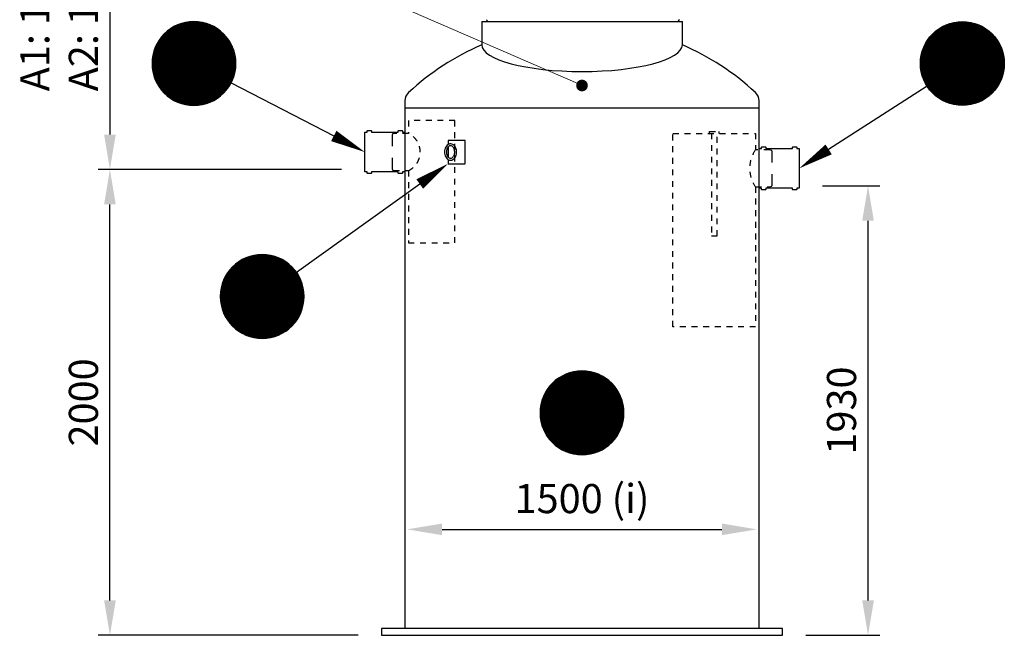
# Model space of a CAD drawing. Units: millimetres. Extents: x 0 to 21000, y 0 to 14850.
# Drawn here: x 3187 to 7411, y 7510 to 10154 of the extents above; entities that cross this region are included whole.
import ezdxf
from ezdxf.enums import TextEntityAlignment as Align

# ---------------------------------------------------------------- set-up
doc = ezdxf.new("R2010")
doc.units = ezdxf.units.MM
doc.header["$LTSCALE"] = 50
doc.linetypes.add('DASHED_1', pattern=[2, 1, -1])
for name, color, linetype in [('C-------D--', 1, 'Continuous'), ('C-------T2-', 1, 'Continuous'), ('C-53B------', 4, 'Continuous'), ('C-53B---EK-', 4, 'DASHED_1')]:
    doc.layers.add(name, color=color, linetype=linetype)
doc.styles.add('Arial', font='arial.ttf')

msp = doc.modelspace()

# ---------------------------------------------------------------- linework, layer by layer
at = {"layer": 'C-------D--'}
for p, q in [((3573.9, 11132.1), (3573.9, 9660.2)), ((4567.3, 9510.2), (3523.9, 9510.2)), ((4567.3, 9510.2), (3523.9, 9510.2)), ((6631.3, 9440.3), (6876.5, 9440.3)), ((3573.9, 7660.3), (3573.9, 9360.2)), ((6826.5, 7660.3), (6826.5, 9290.3)), ((4999.3, 7965.3), (6199.3, 7965.3)), ((4639.3, 7510.3), (3523.9, 7510.3)), ((6559.3, 7510.3), (6876.5, 7510.3))]:
    msp.add_line(p, q, dxfattribs=at)
for points in [[(3548.9, 9660.2), (3598.9, 9660.2), (3573.9, 9510.2)], [(3548.9, 9360.2), (3598.9, 9360.2), (3573.9, 9510.2)], [(6801.5, 9290.3), (6851.5, 9290.3), (6826.5, 9440.3)], [(4999.3, 7990.3), (4999.3, 7940.3), (4849.3, 7965.3)], [(6199.3, 7990.3), (6199.3, 7940.3), (6349.3, 7965.3)], [(3548.9, 7660.3), (3598.9, 7660.3), (3573.9, 7510.3)], [(6801.5, 7660.3), (6851.5, 7660.3), (6826.5, 7510.3)]]:
    msp.add_solid(points, dxfattribs=at)
at = {"layer": 'C-------T2-', "lineweight": 9}
msp.add_line((4399.2, 10393.5), (5581, 9878.9), dxfattribs=at)
at = {"layer": 'C-------T2-', "color": 12, "lineweight": 9, "true_color": 0xcc0000}
for p, q in [((3896.7, 10141.3), (3972.2, 10141.3)), ((7268.9, 10141.3), (7193.4, 10141.3)), ((3812, 10097.3), (4056.8, 10097.3)), ((3816.5, 10101.3), (4052.3, 10101.3)), ((3821.3, 10105.3), (4047.6, 10105.3)), ((3826.4, 10109.3), (4042.4, 10109.3)), ((3832, 10113.3), (4036.9, 10113.3)), ((3838, 10117.3), (4030.8, 10117.3)), ((3844.6, 10121.3), (4024.2, 10121.3)), ((3852, 10125.3), (4016.9, 10125.3)), ((3860.2, 10129.3), (4008.6, 10129.3)), ((3869.8, 10133.3), (3999, 10133.3)), ((3881.4, 10137.3), (3987.5, 10137.3)), ((7353.5, 10097.3), (7108.8, 10097.3)), ((7349.1, 10101.3), (7113.2, 10101.3)), ((7344.3, 10105.3), (7118, 10105.3)), ((7339.1, 10109.3), (7123.1, 10109.3)), ((7333.6, 10113.3), (7128.7, 10113.3)), ((7327.6, 10117.3), (7134.7, 10117.3)), ((7320.9, 10121.3), (7141.3, 10121.3)), ((7313.6, 10125.3), (7148.7, 10125.3)), ((7305.3, 10129.3), (7156.9, 10129.3)), ((7295.8, 10133.3), (7166.5, 10133.3)), ((7284.2, 10137.3), (7178.1, 10137.3)), ((3779.7, 10057.3), (4089.1, 10057.3)), ((3782.2, 10061.3), (4086.7, 10061.3)), ((3784.8, 10065.3), (4084.1, 10065.3)), ((3787.5, 10069.3), (4081.3, 10069.3)), ((3790.4, 10073.3), (4078.4, 10073.3)), ((3793.5, 10077.3), (4075.3, 10077.3)), ((3796.8, 10081.3), (4072.1, 10081.3)), ((3800.3, 10085.3), (4068.6, 10085.3)), ((3803.9, 10089.3), (4064.9, 10089.3)), ((3807.9, 10093.3), (4061, 10093.3)), ((7385.9, 10057.3), (7076.4, 10057.3)), ((7383.4, 10061.3), (7078.9, 10061.3)), ((7380.8, 10065.3), (7081.5, 10065.3)), ((7378.1, 10069.3), (7084.2, 10069.3)), ((7375.1, 10073.3), (7087.1, 10073.3)), ((7372, 10077.3), (7090.2, 10077.3)), ((7368.8, 10081.3), (7093.5, 10081.3)), ((7365.3, 10085.3), (7097, 10085.3)), ((7361.6, 10089.3), (7100.7, 10089.3)), ((7357.7, 10093.3), (7104.6, 10093.3)), ((3760.9, 10013.3), (4107.9, 10013.3)), ((3762.1, 10017.3), (4106.7, 10017.3)), ((3763.4, 10021.3), (4105.5, 10021.3)), ((3764.7, 10025.3), (4104.1, 10025.3)), ((3766.2, 10029.3), (4102.7, 10029.3)), ((3767.8, 10033.3), (4101.1, 10033.3)), ((3769.4, 10037.3), (4099.4, 10037.3)), ((3771.3, 10041.3), (4097.6, 10041.3)), ((3773.2, 10045.3), (4095.7, 10045.3)), ((3775.2, 10049.3), (4093.6, 10049.3)), ((3777.4, 10053.3), (4091.4, 10053.3)), ((7404.6, 10013.3), (7057.7, 10013.3)), ((7403.5, 10017.3), (7058.8, 10017.3)), ((7402.2, 10021.3), (7060.1, 10021.3)), ((7400.8, 10025.3), (7061.4, 10025.3)), ((7399.4, 10029.3), (7062.9, 10029.3)), ((7397.8, 10033.3), (7064.5, 10033.3)), ((7396.1, 10037.3), (7066.2, 10037.3)), ((7394.3, 10041.3), (7068, 10041.3)), ((7392.4, 10045.3), (7069.9, 10045.3)), ((7390.3, 10049.3), (7071.9, 10049.3)), ((7388.2, 10053.3), (7074.1, 10053.3)), ((3754.6, 9973.3), (4114.2, 9973.3)), ((3754.8, 9977.3), (4114, 9977.3)), ((3755.1, 9981.3), (4113.7, 9981.3)), ((3755.5, 9985.3), (4113.3, 9985.3)), ((3756, 9989.3), (4112.8, 9989.3)), ((3756.6, 9993.3), (4112.2, 9993.3)), ((3757.3, 9997.3), (4111.6, 9997.3)), ((3758.1, 10001.3), (4110.8, 10001.3)), ((3758.9, 10005.3), (4109.9, 10005.3)), ((3759.9, 10009.3), (4109, 10009.3)), ((7411, 9973.3), (7051.3, 9973.3)), ((7410.7, 9977.3), (7051.5, 9977.3)), ((7410.4, 9981.3), (7051.9, 9981.3)), ((7410, 9985.3), (7052.3, 9985.3)), ((7409.5, 9989.3), (7052.7, 9989.3)), ((7408.9, 9993.3), (7053.3, 9993.3)), ((7408.3, 9997.3), (7054, 9997.3)), ((7407.5, 10001.3), (7054.8, 10001.3)), ((7406.6, 10005.3), (7055.6, 10005.3)), ((7405.7, 10009.3), (7056.6, 10009.3)), ((3754.4, 9965.3), (4114.4, 9965.3)), ((3754.5, 9969.3), (4114.4, 9969.3)), ((3754.5, 9961.3), (4114.4, 9961.3)), ((3754.6, 9957.3), (4114.2, 9957.3)), ((3754.8, 9953.3), (4114, 9953.3)), ((3755.1, 9949.3), (4113.7, 9949.3)), ((3755.5, 9945.3), (4113.3, 9945.3)), ((3756, 9941.3), (4112.8, 9941.3)), ((3756.6, 9937.3), (4112.2, 9937.3)), ((3757.3, 9933.3), (4111.6, 9933.3)), ((3758.1, 9929.3), (4110.8, 9929.3)), ((7411.1, 9965.3), (7051.1, 9965.3)), ((7411.1, 9969.3), (7051.2, 9969.3)), ((7411.1, 9961.3), (7051.2, 9961.3)), ((7411, 9957.3), (7051.3, 9957.3)), ((7410.7, 9953.3), (7051.5, 9953.3)), ((7410.4, 9949.3), (7051.9, 9949.3)), ((7410, 9945.3), (7052.3, 9945.3)), ((7409.5, 9941.3), (7052.7, 9941.3)), ((7408.9, 9937.3), (7053.3, 9937.3)), ((7408.3, 9933.3), (7054, 9933.3)), ((7407.5, 9929.3), (7054.8, 9929.3)), ((3758.9, 9925.3), (4109.9, 9925.3)), ((3759.9, 9921.3), (4109, 9921.3)), ((3760.9, 9917.3), (4107.9, 9917.3)), ((3762.1, 9913.3), (4106.7, 9913.3)), ((3763.4, 9909.3), (4105.5, 9909.3)), ((3764.7, 9905.3), (4104.1, 9905.3)), ((3766.2, 9901.3), (4102.7, 9901.3)), ((3767.8, 9897.3), (4101.1, 9897.3)), ((3769.4, 9893.3), (4099.4, 9893.3)), ((3771.3, 9889.3), (4097.6, 9889.3)), ((3773.2, 9885.3), (4095.7, 9885.3)), ((7406.6, 9925.3), (7055.6, 9925.3)), ((7405.7, 9921.3), (7056.6, 9921.3)), ((7404.6, 9917.3), (7057.7, 9917.3)), ((7403.5, 9913.3), (7058.8, 9913.3)), ((7402.2, 9909.3), (7060.1, 9909.3)), ((7400.8, 9905.3), (7061.4, 9905.3)), ((7399.4, 9901.3), (7062.9, 9901.3)), ((7397.8, 9897.3), (7064.5, 9897.3)), ((7396.1, 9893.3), (7066.2, 9893.3)), ((7394.3, 9889.3), (7068, 9889.3)), ((7392.4, 9885.3), (7069.9, 9885.3)), ((3775.2, 9881.3), (4093.6, 9881.3)), ((3777.4, 9877.3), (4091.4, 9877.3)), ((3779.7, 9873.3), (4089.1, 9873.3)), ((3782.2, 9869.3), (4086.7, 9869.3)), ((3784.8, 9865.3), (4084.1, 9865.3)), ((3787.5, 9861.3), (4081.3, 9861.3)), ((3790.4, 9857.3), (4078.4, 9857.3)), ((3793.5, 9853.3), (4075.3, 9853.3)), ((3796.8, 9849.3), (4072.1, 9849.3)), ((3800.3, 9845.3), (4068.6, 9845.3)), ((7390.3, 9881.3), (7071.9, 9881.3)), ((7388.2, 9877.3), (7074.1, 9877.3)), ((7385.9, 9873.3), (7076.4, 9873.3)), ((7383.4, 9869.3), (7078.9, 9869.3)), ((7380.8, 9865.3), (7081.5, 9865.3)), ((7378.1, 9861.3), (7084.2, 9861.3)), ((7375.1, 9857.3), (7087.1, 9857.3)), ((7372, 9853.3), (7090.2, 9853.3)), ((7368.8, 9849.3), (7093.5, 9849.3)), ((7365.3, 9845.3), (7097, 9845.3)), ((3803.9, 9841.3), (4064.9, 9841.3)), ((3807.9, 9837.3), (4061, 9837.3)), ((3812, 9833.3), (4056.8, 9833.3)), ((3816.5, 9829.3), (4052.3, 9829.3)), ((3821.3, 9825.3), (4047.6, 9825.3)), ((3826.4, 9821.3), (4042.4, 9821.3)), ((3832, 9817.3), (4036.9, 9817.3)), ((3838, 9813.3), (4030.8, 9813.3)), ((3844.6, 9809.3), (4024.2, 9809.3)), ((3852, 9805.3), (4016.9, 9805.3)), ((3860.2, 9801.3), (4008.6, 9801.3)), ((7361.6, 9841.3), (7100.7, 9841.3)), ((7357.7, 9837.3), (7104.6, 9837.3)), ((7353.5, 9833.3), (7108.8, 9833.3)), ((7349.1, 9829.3), (7113.2, 9829.3)), ((7344.3, 9825.3), (7118, 9825.3)), ((7339.1, 9821.3), (7123.1, 9821.3)), ((7333.6, 9817.3), (7128.7, 9817.3)), ((7327.6, 9813.3), (7134.7, 9813.3)), ((7320.9, 9809.3), (7141.3, 9809.3)), ((7313.6, 9805.3), (7148.7, 9805.3)), ((7305.3, 9801.3), (7156.9, 9801.3)), ((3869.8, 9797.3), (3999, 9797.3)), ((3881.4, 9793.3), (3987.5, 9793.3)), ((3896.7, 9789.3), (3972.2, 9789.3)), ((7295.8, 9797.3), (7166.5, 9797.3)), ((7284.2, 9793.3), (7178.1, 9793.3)), ((7268.9, 9789.3), (7193.4, 9789.3)), ((4144.9, 9125.3), (4309.8, 9125.3)), ((4153.1, 9129.3), (4301.5, 9129.3)), ((4162.7, 9133.3), (4292, 9133.3)), ((4174.3, 9137.3), (4280.4, 9137.3)), ((4189.6, 9141.3), (4265.1, 9141.3)), ((4093.2, 9085.3), (4361.5, 9085.3)), ((4096.9, 9089.3), (4357.8, 9089.3)), ((4100.8, 9093.3), (4353.9, 9093.3)), ((4105, 9097.3), (4349.7, 9097.3)), ((4109.4, 9101.3), (4345.2, 9101.3)), ((4114.2, 9105.3), (4340.5, 9105.3)), ((4119.3, 9109.3), (4335.3, 9109.3)), ((4124.9, 9113.3), (4329.8, 9113.3)), ((4130.9, 9117.3), (4323.7, 9117.3)), ((4137.5, 9121.3), (4317.1, 9121.3)), ((4064.2, 9041.3), (4390.5, 9041.3)), ((4066.1, 9045.3), (4388.6, 9045.3)), ((4068.1, 9049.3), (4386.5, 9049.3)), ((4070.3, 9053.3), (4384.4, 9053.3)), ((4072.6, 9057.3), (4382, 9057.3)), ((4075.1, 9061.3), (4379.6, 9061.3)), ((4077.7, 9065.3), (4377, 9065.3)), ((4080.4, 9069.3), (4374.2, 9069.3)), ((4083.3, 9073.3), (4371.3, 9073.3)), ((4086.4, 9077.3), (4368.2, 9077.3)), ((4089.7, 9081.3), (4365, 9081.3)), ((4051, 9001.3), (4403.7, 9001.3)), ((4051.8, 9005.3), (4402.8, 9005.3)), ((4052.8, 9009.3), (4401.9, 9009.3)), ((4053.8, 9013.3), (4400.8, 9013.3)), ((4055, 9017.3), (4399.7, 9017.3)), ((4056.3, 9021.3), (4398.4, 9021.3)), ((4057.6, 9025.3), (4397, 9025.3)), ((4059.1, 9029.3), (4395.6, 9029.3)), ((4060.7, 9033.3), (4394, 9033.3)), ((4062.4, 9037.3), (4392.3, 9037.3)), ((4047.3, 8965.3), (4407.3, 8965.3)), ((4047.4, 8969.3), (4407.3, 8969.3)), ((4047.4, 8961.3), (4407.3, 8961.3)), ((4047.5, 8973.3), (4407.2, 8973.3)), ((4047.5, 8957.3), (4407.2, 8957.3)), ((4047.7, 8977.3), (4406.9, 8977.3)), ((4048, 8981.3), (4406.6, 8981.3)), ((4048.4, 8985.3), (4406.2, 8985.3)), ((4048.9, 8989.3), (4405.7, 8989.3)), ((4049.5, 8993.3), (4405.1, 8993.3)), ((4050.2, 8997.3), (4404.5, 8997.3)), ((4047.7, 8953.3), (4406.9, 8953.3)), ((4048, 8949.3), (4406.6, 8949.3)), ((4048.4, 8945.3), (4406.2, 8945.3)), ((4048.9, 8941.3), (4405.7, 8941.3)), ((4049.5, 8937.3), (4405.1, 8937.3)), ((4050.2, 8933.3), (4404.5, 8933.3)), ((4051, 8929.3), (4403.7, 8929.3)), ((4051.8, 8925.3), (4402.8, 8925.3)), ((4052.8, 8921.3), (4401.9, 8921.3)), ((4053.8, 8917.3), (4400.8, 8917.3)), ((4055, 8913.3), (4399.7, 8913.3)), ((4056.3, 8909.3), (4398.4, 8909.3)), ((4057.6, 8905.3), (4397, 8905.3)), ((4059.1, 8901.3), (4395.6, 8901.3)), ((4060.7, 8897.3), (4394, 8897.3)), ((4062.4, 8893.3), (4392.3, 8893.3)), ((4064.2, 8889.3), (4390.5, 8889.3)), ((4066.1, 8885.3), (4388.6, 8885.3)), ((4068.1, 8881.3), (4386.5, 8881.3)), ((4070.3, 8877.3), (4384.4, 8877.3)), ((4072.6, 8873.3), (4382, 8873.3)), ((4075.1, 8869.3), (4379.6, 8869.3)), ((4077.7, 8865.3), (4377, 8865.3)), ((4080.4, 8861.3), (4374.2, 8861.3)), ((4083.3, 8857.3), (4371.3, 8857.3)), ((4086.4, 8853.3), (4368.2, 8853.3)), ((4089.7, 8849.3), (4365, 8849.3)), ((4093.2, 8845.3), (4361.5, 8845.3)), ((4096.9, 8841.3), (4357.8, 8841.3)), ((4100.8, 8837.3), (4353.9, 8837.3)), ((4105, 8833.3), (4349.7, 8833.3)), ((4109.4, 8829.3), (4345.2, 8829.3)), ((4114.2, 8825.3), (4340.5, 8825.3)), ((4119.3, 8821.3), (4335.3, 8821.3)), ((4124.9, 8817.3), (4329.8, 8817.3)), ((4130.9, 8813.3), (4323.7, 8813.3)), ((4137.5, 8809.3), (4317.1, 8809.3)), ((4144.9, 8805.3), (4309.8, 8805.3)), ((4153.1, 8801.3), (4301.5, 8801.3)), ((4162.7, 8797.3), (4292, 8797.3)), ((4174.3, 8793.3), (4280.4, 8793.3)), ((4189.6, 8789.3), (4265.1, 8789.3)), ((5509.5, 8621.3), (5689.1, 8621.3)), ((5516.9, 8625.3), (5681.8, 8625.3)), ((5525.1, 8629.3), (5673.5, 8629.3)), ((5534.7, 8633.3), (5663.9, 8633.3)), ((5546.3, 8637.3), (5652.4, 8637.3)), ((5561.6, 8641.3), (5637.1, 8641.3)), ((5458.4, 8577.3), (5740.2, 8577.3)), ((5461.7, 8581.3), (5737, 8581.3)), ((5465.2, 8585.3), (5733.5, 8585.3)), ((5468.8, 8589.3), (5729.8, 8589.3)), ((5472.8, 8593.3), (5725.9, 8593.3)), ((5476.9, 8597.3), (5721.7, 8597.3)), ((5481.4, 8601.3), (5717.2, 8601.3)), ((5486.2, 8605.3), (5712.5, 8605.3)), ((5491.3, 8609.3), (5707.3, 8609.3)), ((5496.9, 8613.3), (5701.8, 8613.3)), ((5502.9, 8617.3), (5695.7, 8617.3)), ((5432.7, 8533.3), (5766, 8533.3)), ((5434.4, 8537.3), (5764.3, 8537.3)), ((5436.2, 8541.3), (5762.5, 8541.3)), ((5438.1, 8545.3), (5760.6, 8545.3)), ((5440.1, 8549.3), (5758.5, 8549.3)), ((5442.3, 8553.3), (5756.3, 8553.3)), ((5444.6, 8557.3), (5754, 8557.3)), ((5447.1, 8561.3), (5751.6, 8561.3)), ((5449.7, 8565.3), (5749, 8565.3)), ((5452.4, 8569.3), (5746.2, 8569.3)), ((5455.3, 8573.3), (5743.3, 8573.3)), ((5421.5, 8493.3), (5777.1, 8493.3)), ((5422.2, 8497.3), (5776.5, 8497.3)), ((5423, 8501.3), (5775.7, 8501.3)), ((5423.8, 8505.3), (5774.8, 8505.3)), ((5424.8, 8509.3), (5773.9, 8509.3)), ((5425.8, 8513.3), (5772.8, 8513.3)), ((5427, 8517.3), (5771.7, 8517.3)), ((5428.3, 8521.3), (5770.4, 8521.3)), ((5429.6, 8525.3), (5769, 8525.3)), ((5431.1, 8529.3), (5767.6, 8529.3)), ((5419.3, 8465.3), (5779.3, 8465.3)), ((5419.4, 8469.3), (5779.3, 8469.3)), ((5419.4, 8461.3), (5779.3, 8461.3)), ((5419.5, 8473.3), (5779.1, 8473.3)), ((5419.5, 8457.3), (5779.1, 8457.3)), ((5419.7, 8477.3), (5778.9, 8477.3)), ((5419.7, 8453.3), (5778.9, 8453.3)), ((5420, 8481.3), (5778.6, 8481.3)), ((5420, 8449.3), (5778.6, 8449.3)), ((5420.4, 8485.3), (5778.2, 8485.3)), ((5420.9, 8489.3), (5777.7, 8489.3)), ((5420.4, 8445.3), (5778.2, 8445.3)), ((5420.9, 8441.3), (5777.7, 8441.3)), ((5421.5, 8437.3), (5777.1, 8437.3)), ((5422.2, 8433.3), (5776.5, 8433.3)), ((5423, 8429.3), (5775.7, 8429.3)), ((5423.8, 8425.3), (5774.8, 8425.3)), ((5424.8, 8421.3), (5773.9, 8421.3)), ((5425.8, 8417.3), (5772.8, 8417.3)), ((5427, 8413.3), (5771.7, 8413.3)), ((5428.3, 8409.3), (5770.4, 8409.3)), ((5429.6, 8405.3), (5769, 8405.3)), ((5431.1, 8401.3), (5767.6, 8401.3)), ((5432.7, 8397.3), (5766, 8397.3)), ((5434.4, 8393.3), (5764.3, 8393.3)), ((5436.2, 8389.3), (5762.5, 8389.3)), ((5438.1, 8385.3), (5760.6, 8385.3)), ((5440.1, 8381.3), (5758.5, 8381.3)), ((5442.3, 8377.3), (5756.3, 8377.3)), ((5444.6, 8373.3), (5754, 8373.3)), ((5447.1, 8369.3), (5751.6, 8369.3)), ((5449.7, 8365.3), (5749, 8365.3)), ((5452.4, 8361.3), (5746.2, 8361.3)), ((5455.3, 8357.3), (5743.3, 8357.3)), ((5458.4, 8353.3), (5740.2, 8353.3)), ((5461.7, 8349.3), (5737, 8349.3)), ((5465.2, 8345.3), (5733.5, 8345.3)), ((5468.8, 8341.3), (5729.8, 8341.3)), ((5472.8, 8337.3), (5725.9, 8337.3)), ((5476.9, 8333.3), (5721.7, 8333.3)), ((5481.4, 8329.3), (5717.2, 8329.3)), ((5486.2, 8325.3), (5712.5, 8325.3)), ((5491.3, 8321.3), (5707.3, 8321.3)), ((5496.9, 8317.3), (5701.8, 8317.3)), ((5502.9, 8313.3), (5695.7, 8313.3)), ((5509.5, 8309.3), (5689.1, 8309.3)), ((5516.9, 8305.3), (5681.8, 8305.3)), ((5525.1, 8301.3), (5673.5, 8301.3)), ((5534.7, 8297.3), (5663.9, 8297.3)), ((5546.3, 8293.3), (5652.4, 8293.3)), ((5561.6, 8289.3), (5637.1, 8289.3))]:
    msp.add_line(p, q, dxfattribs=at)
at = {"layer": 'C-------T2-'}
for p, q in [((4094.2, 9882.5), (4534.2, 9654.4)), ((7079.7, 9868), (6657.5, 9596.4)), ((4373.8, 9070), (4903.1, 9448.1))]:
    msp.add_line(p, q, dxfattribs=at)
for points, format in [([(3934.4, 9785.3), (3934.4, 9785.3, 1), (3934.4, 10145.3), (3934.4, 10145.3, 1), (3934.4, 9785.3, 5.027339)], "xyb"), ([(7231.1, 9785.3), (7231.1, 9785.3, -1), (7231.1, 10145.3), (7231.1, 10145.3, -1), (7231.1, 9785.3, -5.027339)], "xyb"), ([(4534.2, 9654.4, 50, 0, 0), (4667.3, 9585.3, 0, 0, 0)], "xyseb"), ([(6657.5, 9596.4, 50, 0, 0), (6531.3, 9515.3, 0, 0, 0)], "xyseb"), ([(4903.1, 9448.1, 50, 0, 0), (5025.2, 9535.3, 0, 0, 0)], "xyseb"), ([(4227.3, 8785.3), (4227.3, 8785.3, 1), (4227.3, 9145.3), (4227.3, 9145.3, 1), (4227.3, 8785.3, 5.027339)], "xyb"), ([(5599.3, 8285.3), (5599.3, 8285.3, 1), (5599.3, 8645.3), (5599.3, 8645.3, 1), (5599.3, 8285.3, 5.027339)], "xyb")]:
    msp.add_lwpolyline(points, format=format, dxfattribs=at)
at = {"layer": 'C-------T2-', "const_width": 25}
msp.add_lwpolyline([(5587.3, 9874.5, 1), (5611.3, 9867.3, 1)], format="xyb", close=True, dxfattribs=at)
at = {"layer": 'C-53B------'}
for p, q in [((5168.8, 10145.3), (5168.8, 10045.3)), ((5168.8, 10145.3), (6029.8, 10145.3)), ((6029.8, 10045.3), (6029.8, 10145.3)), ((4839.3, 9804.7), (4839.3, 7540.3)), ((6359.3, 7540.3), (6359.3, 9804.7)), ((4839.3, 9775.3), (6359.3, 9775.3)), ((4791.3, 9665.3), (4786.3, 9663.3)), ((4786.3, 9663.3), (4786.3, 9660.4)), ((5095.9, 9635.3), (5025.2, 9635.3)), ((5025.2, 9635.3), (5025.2, 9617.5)), ((5097.3, 9635.3), (5095.9, 9635.3)), ((5097.3, 9535.3), (5097.3, 9635.3)), ((5025.2, 9607.4), (5025.2, 9563.3)), ((6414.3, 9591.3), (6404.3, 9595.3)), ((6414.3, 9590.4), (6414.3, 9591.3)), ((5025.2, 9553.1), (5025.2, 9535.3)), ((4786.3, 9510.2), (4786.3, 9507.3)), ((4786.3, 9507.3), (4791.3, 9505.3)), ((5025.2, 9535.3), (5095.9, 9535.3)), ((5097.3, 9535.3), (5095.9, 9535.3)), ((6404.3, 9435.3), (6414.3, 9439.3)), ((6414.3, 9439.3), (6414.3, 9440.2)), ((6459.3, 7540.3), (4739.3, 7540.3)), ((4739.3, 7540.3), (4739.3, 7510.3)), ((6459.3, 7510.3), (6459.3, 7540.3)), ((4739.3, 7510.3), (6459.3, 7510.3))]:
    msp.add_line(p, q, dxfattribs=at)
at = {"layer": 'C-53B------', "linetype": 'DASHED_1', "ltscale": 0.5}
for p, q in [((4854.3, 9665.3), (4791.3, 9665.3)), ((6404.3, 9595.3), (6344.3, 9595.3)), ((4791.3, 9505.3), (4854.3, 9505.3)), ((6344.3, 9435.3), (6404.3, 9435.3))]:
    msp.add_line(p, q, dxfattribs=at)
at = {"layer": 'C-53B------'}
for points in [[(4667.3, 9670.3), (4677.3, 9670.3), (4677.3, 9675.3, -0.414214), (4679.3, 9677.3), (4694.3, 9677.3, -0.414214), (4696.3, 9675.3), (4696.3, 9670.3), (4810.3, 9670.3), (4810.3, 9675.3, -0.414214), (4812.3, 9677.3), (4827.3, 9677.3, -0.414214), (4829.3, 9675.3), (4829.3, 9675.3), (4829.3, 9670.3), (4839.3, 9670.3), (4839.3, 9670.3), (4839.3, 9670.3), (4839.3, 9500.3), (4829.3, 9500.3), (4829.3, 9495.3, -0.414214), (4827.3, 9493.3), (4812.3, 9493.3, -0.414214), (4810.3, 9495.3), (4810.3, 9500.3), (4810.3, 9500.3), (4696.3, 9500.3), (4696.3, 9495.3, -0.414214), (4694.3, 9493.3), (4679.3, 9493.3, -0.414214), (4677.3, 9495.3), (4677.3, 9500.3), (4667.3, 9500.3), (4667.3, 9670.3)], [(6359.3, 9600.3), (6369.3, 9600.3), (6369.3, 9605.3, -0.414214), (6371.3, 9607.3), (6386.3, 9607.3, -0.414214), (6388.3, 9605.3), (6388.3, 9600.3), (6502.3, 9600.3), (6502.3, 9605.3, -0.414214), (6504.3, 9607.3), (6519.3, 9607.3, -0.414214), (6521.3, 9605.3), (6521.3, 9605.3), (6521.3, 9600.3), (6531.3, 9600.3), (6531.3, 9600.3), (6531.3, 9600.3), (6531.3, 9430.3), (6521.3, 9430.3), (6521.3, 9425.3, -0.414214), (6519.3, 9423.3), (6504.3, 9423.3, -0.414214), (6502.3, 9425.3), (6502.3, 9430.3), (6502.3, 9430.3), (6388.3, 9430.3), (6388.3, 9425.3, -0.414214), (6386.3, 9423.3), (6371.3, 9423.3, -0.414214), (6369.3, 9425.3), (6369.3, 9430.3), (6359.3, 9430.3), (6359.3, 9600.3)]]:
    msp.add_lwpolyline(points, format="xyb", dxfattribs=at)
at = {"layer": 'C-53B------', "linetype": 'DASHED_1', "ltscale": 0.5}
msp.add_lwpolyline([(6146.8, 9665.3), (6146.8, 9673.3), (6186.8, 9673.3), (6186.8, 9665.3)], dxfattribs=at)
at = {"layer": 'C-53B------'}
for centre, radius, start, end in [((5186, 10146.1), 8, 354.59, 69.0752), ((6020, 10146.1), 8, 110.9248, 185.41), ((5609.4, 9025), 1111.4, 113.3551, 132.7222), ((5589.2, 9025), 1111.4, 47.2778, 66.6449), ((4889.3, 9804.7), 50, 132.7222, 180), ((6309.3, 9804.7), 50, 0, 47.2778)]:
    msp.add_arc(centre, radius, start, end, dxfattribs=at)
msp.add_ellipse((5599.3, 10045.4), major_axis=(430.5, 0), ratio=0.265943, start_param=3.141593, end_param=6.283185, dxfattribs=at)
for points, knots in [([(5035.4, 9550.3), (5032.8, 9550.3), (5030.1, 9550.9), (5025, 9553), (5022.6, 9554.6), (5018.2, 9558.8), (5016.2, 9561.4), (5012.9, 9567.4), (5011.6, 9570.8), (5009.9, 9578), (5009.5, 9581.7), (5009.5, 9589.3), (5010, 9593), (5011.7, 9600.2), (5013.1, 9603.6), (5016.5, 9609.6), (5018.6, 9612.3), (5023.3, 9616.5), (5025.9, 9618.1), (5031.3, 9620.1), (5034.1, 9620.5), (5039.5, 9620.1), (5042.1, 9619.3), (5047.1, 9616.8), (5049.4, 9615), (5053.7, 9610.5), (5055.6, 9607.7), (5058.6, 9601.5), (5059.8, 9598), (5061.2, 9590.7), (5061.5, 9586.9), (5061.1, 9579.4), (5060.5, 9575.7), (5058.4, 9568.7), (5057, 9565.4), (5053.3, 9559.6), (5051.1, 9557.1), (5046.2, 9553.2), (5043.5, 9551.8), (5039, 9550.6), (5037.2, 9550.3), (5035.4, 9550.3)], [0, 0, 0, 0, 0.289049, 0.289049, 0.5896, 0.5896, 0.910626, 0.910626, 1.242396, 1.242396, 1.576103, 1.576103, 1.909747, 1.909747, 2.243446, 2.243446, 2.575022, 2.575022, 2.894741, 2.894741, 3.192494, 3.192494, 3.48195, 3.48195, 3.786137, 3.786137, 4.10998, 4.10998, 4.442489, 4.442489, 4.776208, 4.776208, 5.10986, 5.10986, 5.443489, 5.443489, 5.773958, 5.773958, 6.090128, 6.090128, 6.283185, 6.283185, 6.283185, 6.283185]), ([(5035.4, 9558.3), (5033.4, 9558.3), (5031.3, 9558.9), (5027.5, 9561), (5025.7, 9562.5), (5022.7, 9566.2), (5021.4, 9568.3), (5019.4, 9573.1), (5018.6, 9575.7), (5017.6, 9581.2), (5017.4, 9584.1), (5017.6, 9589.8), (5018.1, 9592.7), (5019.5, 9597.9), (5020.5, 9600.4), (5022.9, 9604.7), (5024.3, 9606.6), (5027.4, 9609.6), (5029.1, 9610.7), (5032.6, 9612.1), (5034.5, 9612.4), (5038.5, 9612.1), (5040.5, 9611.4), (5044.2, 9608.9), (5045.9, 9607.3), (5048.8, 9603.4), (5050, 9601.2), (5051.9, 9596.2), (5052.6, 9593.5), (5053.3, 9588), (5053.4, 9585.1), (5053, 9579.4), (5052.5, 9576.6), (5050.9, 9571.5), (5049.8, 9569.1), (5047.2, 9565), (5045.8, 9563.2), (5042.6, 9560.5), (5040.9, 9559.5), (5037.9, 9558.5), (5036.7, 9558.3), (5035.4, 9558.3)], [0, 0, 0, 0, 0.379752, 0.379752, 0.713872, 0.713872, 1.022009, 1.022009, 1.325733, 1.325733, 1.629791, 1.629791, 1.934128, 1.934128, 2.237931, 2.237931, 2.54229, 2.54229, 2.855696, 2.855696, 3.203404, 3.203404, 3.581057, 3.581057, 3.907932, 3.907932, 4.214535, 4.214535, 4.518197, 4.518197, 4.822357, 4.822357, 5.126648, 5.126648, 5.430362, 5.430362, 5.735309, 5.735309, 6.052165, 6.052165, 6.283185, 6.283185, 6.283185, 6.283185])]:
    msp.add_open_spline(points, degree=3, knots=knots, dxfattribs=at)
at = {"layer": 'C-53B---EK-'}
for p, q in [((4786.3, 9510.2), (4786.3, 9660.4)), ((6414.3, 9590.4), (6414.3, 9440.2))]:
    msp.add_line(p, q, dxfattribs=at)
at = {"layer": 'C-53B---EK-', "ltscale": 0.5}
for points in [[(4854.3, 9720.3), (4854.3, 9665.3, -0.635761), (4854.3, 9505.3), (4854.3, 9195.3), (5054.3, 9195.3), (5054.3, 9720.3), (4854.3, 9720.3)], [(5989.3, 9665.3), (6344.3, 9665.3), (6344.3, 9595.3, 0.322332), (6344.3, 9435.3), (6344.3, 8835.3), (5989.3, 8835.3), (5989.3, 9665.3)]]:
    msp.add_lwpolyline(points, format="xyb", dxfattribs=at)
msp.add_lwpolyline([(6154.3, 9665.3), (6154.3, 9225.3), (6179.3, 9225.3), (6179.3, 9665.3)], dxfattribs=at)

# ---------------------------------------------------------------- texts
at = {"layer": 'C-------D--', "char_height": 125, "attachment_point": 5, "rotation": 90, "style": 'Arial'}
for s, insert in [('\\A1;A1: 1090-1780\\PA2: 1090-2390', (3355.7, 10396.1)), ('\\A1;2000', (3460.1, 8510.3)), ('\\A1;1930', (6712.7, 8475.3))]:
    msp.add_mtext(s, dxfattribs=dict(at, insert=insert))
at = {"layer": 'C-------D--', "insert": (5599.3, 8097.3), "char_height": 125, "attachment_point": 5, "style": 'Arial'}
msp.add_mtext('\\A1;1500 (i)', dxfattribs=at)
at = {"layer": 'C-------T2-', "color": 7, "style": 'Arial'}
for s, p in [('E', (3934.4, 9965.3)), ('F', (7231.1, 9965.3)), ('L', (4227.3, 8965.3)), ('B', (5599.3, 8465.3))]:
    msp.add_text(s, height=175, dxfattribs=at).set_placement(p, align=Align.MIDDLE_CENTER)

doc.saveas('drawing.dxf')
